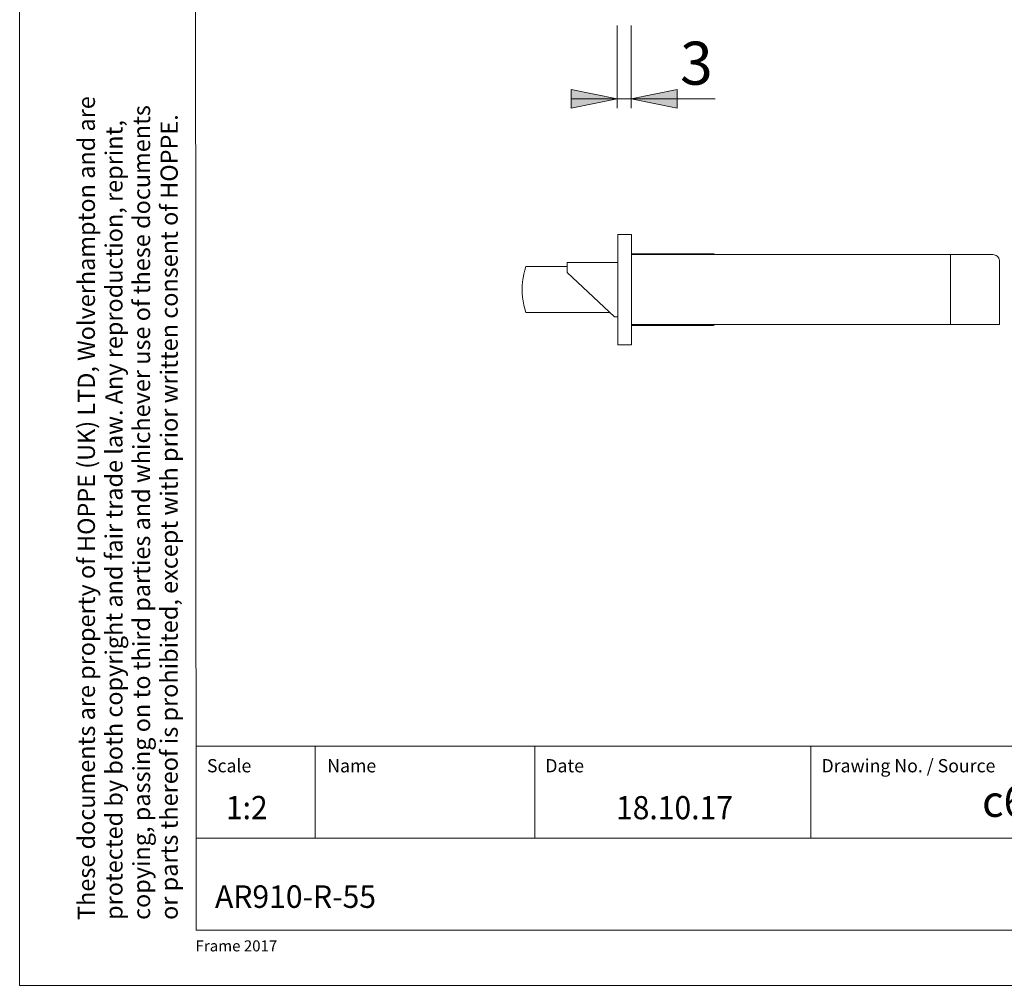
# Model space of a CAD drawing. Units: inches. Extents: x 0 to 210, y 0 to 297.
# Drawn here: x 0 to 107, y 0 to 105 of the extents above; entities that cross this region are included whole.
import ezdxf

# ---------------------------------------------------------------- set-up
doc = ezdxf.new("R2010")
doc.units = ezdxf.units.IN
doc.header["$MEASUREMENT"] = 0
doc.layers.add('Layer 1', color=7, linetype='Continuous')

# ---------------------------------------------------------------- blocks, each defined once
blk = doc.blocks.new('block 2')
at = {"layer": 'Layer 1'}
h = blk.add_hatch(color=7, dxfattribs=at)
h.dxf.hatch_style = 2
h.paths.add_polyline_path([(64.95, 96.33), (59.95, 95.33), (59.95, 97.33)])
h.paths.add_polyline_path([(66.45, 96.33), (71.45, 97.33), (71.45, 95.33)])
at = {"layer": 'Layer 1', "color": 7, "lineweight": 9}
for points in [[(64.95, 104.32), (64.95, 95.33)], [(66.45, 104.32), (66.45, 95.33)], [(64.95, 96.33), (59.95, 95.33), (59.95, 97.33), (64.95, 96.33)], [(64.95, 96.33), (59.95, 95.33), (59.95, 97.33)], [(64.95, 96.33), (59.95, 96.33)], [(66.45, 96.33), (64.95, 96.33)], [(66.45, 96.33), (71.45, 97.33), (71.45, 95.33), (66.45, 96.33)], [(66.45, 96.33), (71.45, 97.33), (71.45, 95.33)], [(66.45, 96.33), (75.6, 96.33)], [(65.01, 81.6), (66.51, 81.6)], [(65.01, 69.6), (65.01, 81.6)], [(66.51, 81.6), (66.51, 69.6)], [(66.51, 79.5), (75.31, 79.5)], [(66.51, 79.4), (105.76, 79.4)], [(75.51, 79.4), (75.5, 79.42), (75.48, 79.44), (75.45, 79.46), (75.43, 79.48), (75.4, 79.49), (75.37, 79.49), (75.34, 79.5), (75.31, 79.5)], [(101.16, 79.4), (101.16, 71.8)], [(106.51, 78.65), (106.5, 78.78), (106.47, 78.91), (106.41, 79.03), (106.34, 79.13), (106.25, 79.23), (106.14, 79.3), (106.02, 79.36), (105.9, 79.39), (105.77, 79.4)], [(59.51, 78.55), (65.01, 78.55)], [(59.51, 77.45), (59.51, 78.55)], [(106.51, 71.8), (106.51, 78.65)], [(55.02, 78.1), (54.89, 77.7), (54.79, 77.28), (54.72, 76.87), (54.66, 76.45), (54.63, 76.02), (54.61, 75.6), (54.63, 75.18), (54.66, 74.76), (54.72, 74.34), (54.79, 73.92), (54.89, 73.51), (55.02, 73.1)], [(59.51, 78.1), (55.02, 78.1)], [(64.66, 72.65), (59.51, 77.45)], [(55.02, 73.1), (64.18, 73.1)], [(64.66, 72.65), (65.01, 72.65)], [(66.51, 71.8), (106.51, 71.8)], [(66.51, 71.7), (75.31, 71.7)], [(75.31, 71.7), (75.34, 71.7), (75.37, 71.71), (75.4, 71.72), (75.43, 71.73), (75.45, 71.74), (75.48, 71.76), (75.5, 71.78), (75.51, 71.8)], [(66.51, 69.6), (65.01, 69.6)]]:
    blk.add_lwpolyline(points, dxfattribs=at)
at = {"layer": 'Layer 1', "color": 7, "insert": (71.78, 97.87), "char_height": 4.6778, "attachment_point": 7}
blk.add_mtext('\\fArial|b0|i0|c0|p34;\\W1.00024;3', dxfattribs=at)

msp = doc.modelspace()

# ---------------------------------------------------------------- linework, layer by layer
at = {"layer": 'Layer 1', "color": 7, "lineweight": 9}
for points in [[(0, 296.98), (0, -0.02)], [(210, -0.02), (0, -0.02), (0, 296.98), (210, 296.98), (210, -0.02)], [(19, 290.69), (19.19, 5.98)], [(204, 25.98), (19.18, 25.98)], [(32.12, 25.98), (32.12, 15.98)], [(56, 25.98), (56, 15.98)], [(86, 25.98), (86, 15.98)], [(19.18, 15.98), (166, 15.98)], [(19.19, 5.98), (204, 5.98)], [(0, -0.02), (210, -0.02)]]:
    msp.add_lwpolyline(points, dxfattribs=at)

# ---------------------------------------------------------------- block references
at = {"layer": 'Layer 1'}
msp.add_blockref('block 2', (0, 0), dxfattribs=at)

# ---------------------------------------------------------------- texts
at = {"layer": 'Layer 1', "color": 7, "char_height": 1.86806, "attachment_point": 7, "rotation": 90}
for s, insert in [('\\fArial Unicode MS|b0|i0|c0|p34;\\W1.00016;These documents are property of HOPPE (UK) LTD, Wolverhampton and are ', (8.18, 7.09)), ('\\fArial Unicode MS|b0|i0|c0|p34;\\W1.00038;copying, passing on to third parties and whichever use of these documents ', (14.18, 7.09)), ('\\fArial Unicode MS|b0|i0|c0|p34;\\W1.00028;or parts thereof is prohibited, except with prior written consent of HOPPE.', (17.18, 7.09)), ('\\fArial Unicode MS|b0|i0|c0|p34;\\W1.00027;protected by both copyright and fair trade law. Any reproduction, reprint, ', (11.18, 7.09))]:
    msp.add_mtext(s, dxfattribs=dict(at, insert=insert))
at = {"layer": 'Layer 1', "color": 7, "attachment_point": 7}
for s, insert, char_height in [('\\fArial Unicode MS|b0|i0|c0|p34;\\W0.977938;Scale', (20.36, 23.13), 1.4393), ('\\fArial Unicode MS|b0|i0|c0|p34;\\W0.979662;Drawing No. / Source', (87.15, 23.13), 1.4393), ('\\fArial Unicode MS|b0|i0|c0|p34;\\W0.979048;Name', (33.43, 23.13), 1.4393), ('\\fArial Unicode MS|b0|i0|c0|p34;\\W0.981085;Date', (57.13, 23.13), 1.4393), ('\\fArial Unicode MS|b0|i0|c0|p34;\\W0.982309;c6062072z000 L400', (104.6, 18.29), 3.4189), ('\\fArial|b0|i0|c0|p34;\\W0.949613;1:2', (22.41, 18.04), 2.5262), ('\\fArial|b0|i0|c0|p34;\\W0.951158;18.10.17', (64.81, 18.03), 2.5221), ('\\fArial|b0|i0|c0|p34;\\W0.978617;AR910-R-55', (21.23, 8.4), 2.4513), ('\\fArial Unicode MS|b0|i0|c0|p34;\\W0.99961;Frame 2017', (19.12, 3.67), 1.1994)]:
    msp.add_mtext(s, dxfattribs=dict(at, insert=insert, char_height=char_height))

doc.saveas('drawing.dxf')
